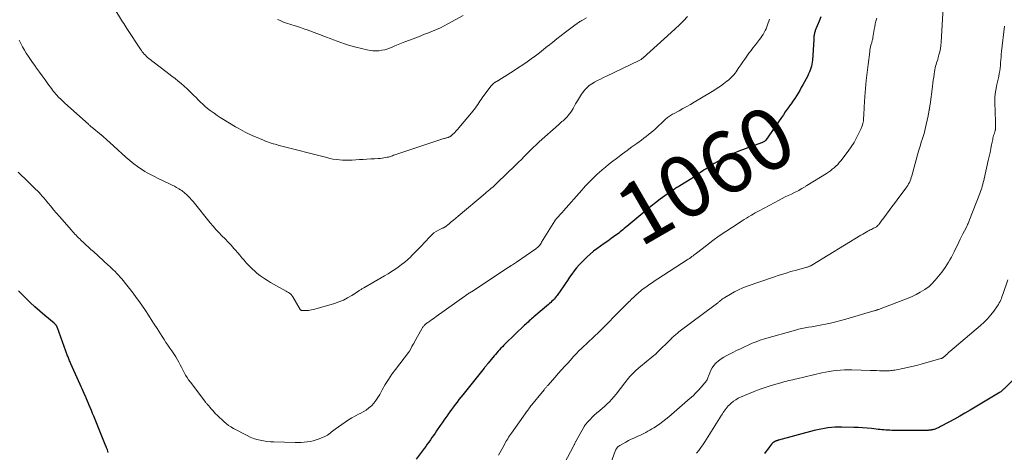
# Model space of a CAD drawing. Units: feet. Extents: x 1995000 to 2000030, y 600000 to 603594.
# Drawn here: x 1997038 to 1997358, y 600344 to 600485 of the extents above; entities that cross this region are included whole.
import ezdxf
from ezdxf.enums import TextEntityAlignment as Align

# ---------------------------------------------------------------- set-up
doc = ezdxf.new("R2010")
doc.units = ezdxf.units.FT
doc.header["$LTSCALE"] = 100
doc.header["$MEASUREMENT"] = 0
for name, color, linetype, lineweight in [('CONTOUR INDEX', 32, 'Continuous', 25), ('CONTOUR INDEX LABEL', 7, 'Continuous', 15), ('CONTOUR INTERMEDIATE', 40, 'Continuous', 15)]:
    doc.layers.add(name, color=color, linetype=linetype, lineweight=lineweight)
doc.styles.add('slant', font='romans.shx', dxfattribs={"oblique": 14.999978})

msp = doc.modelspace()

# ---------------------------------------------------------------- linework, layer by layer
at = {"layer": 'CONTOUR INDEX', "flags": 128}
for points, elevation in [([(1997298.19, 600485.57), (1997297.61, 600484.17), (1997296.68, 600481.86), (1997296.58, 600481.6), (1997296.48, 600481.35), (1997296.39, 600481.09), (1997296.3, 600480.83), (1997296.22, 600480.57), (1997296.16, 600480.3), (1997296.1, 600480.04), (1997296.05, 600479.77), (1997296.02, 600479.57), (1997295.97, 600479.2), (1997295.93, 600478.84), (1997295.9, 600478.46), (1997295.87, 600478.09), (1997295.46, 600471.45), (1997295.39, 600470.79), (1997295.29, 600470.14), (1997295.15, 600469.49), (1997294.97, 600468.85), (1997294.75, 600468.22), (1997294.5, 600467.6), (1997294.23, 600467), (1997293.93, 600466.4), (1997292.34, 600463.43), (1997291.85, 600462.53), (1997291.33, 600461.63), (1997290.8, 600460.75), (1997290.26, 600459.87), (1997289.7, 600459.01), (1997289.12, 600458.15), (1997288.54, 600457.3), (1997287.95, 600456.45), (1997287.9, 600456.38), (1997287.27, 600455.5), (1997286.65, 600454.62), (1997286.03, 600453.73), (1997285.42, 600452.85), (1997280.33, 600445.49), (1997280.27, 600445.41), (1997280.2, 600445.33), (1997280.13, 600445.25), (1997280.06, 600445.18), (1997279.98, 600445.11), (1997279.9, 600445.05), (1997279.82, 600444.99), (1997279.73, 600444.94), (1997279.57, 600444.86), (1997279.39, 600444.78), (1997279.21, 600444.7), (1997279.04, 600444.62), (1997278.86, 600444.55), (1997271.52, 600441.82), (1997269.45, 600440.97), (1997267.42, 600440.04), (1997265.45, 600438.98), (1997263.53, 600437.83), (1997260.91, 600436.16), (1997260.33, 600435.78), (1997259.75, 600435.39), (1997259.18, 600435), (1997258.62, 600434.59), (1997258.05, 600434.18), (1997257.48, 600433.79), (1997256.9, 600433.41), (1997256.32, 600433.03), (1997252.38, 600430.6), (1997252.06, 600430.4), (1997251.75, 600430.2), (1997251.43, 600430.01), (1997251.11, 600429.81), (1997250.79, 600429.61), (1997250.48, 600429.41), (1997250.17, 600429.2), (1997249.86, 600428.99), (1997247.45, 600427.3), (1997245.96, 600426.22), (1997244.48, 600425.11), (1997243.03, 600423.97), (1997241.6, 600422.81), (1997235.1, 600417.4), (1997234.67, 600417.04), (1997234.24, 600416.68), (1997233.81, 600416.32), (1997233.39, 600415.96), (1997232.95, 600415.6), (1997232.52, 600415.25), (1997232.07, 600414.91), (1997231.62, 600414.58), (1997230.1, 600413.49), (1997228.94, 600412.66), (1997227.77, 600411.83), (1997226.61, 600411), (1997225.44, 600410.17), (1997224.3, 600409.32), (1997223.19, 600408.42), (1997222.14, 600407.45), (1997221.13, 600406.44), (1997219.65, 600404.88), (1997218.81, 600403.93), (1997218, 600402.96), (1997217.24, 600401.94), (1997216.53, 600400.89), (1997215.83, 600399.82), (1997215.12, 600398.76), (1997214.4, 600397.72), (1997213.67, 600396.67), (1997212.48, 600395.01), (1997212.17, 600394.6), (1997211.85, 600394.2), (1997211.51, 600393.81), (1997211.16, 600393.44), (1997210.8, 600393.08), (1997210.42, 600392.73), (1997210.04, 600392.38), (1997209.66, 600392.04), (1997204.96, 600388.04), (1997204.57, 600387.7), (1997204.18, 600387.36), (1997203.8, 600387.02), (1997203.41, 600386.68), (1997203.03, 600386.33), (1997202.65, 600385.98), (1997202.28, 600385.63), (1997201.9, 600385.28), (1997195.64, 600379.25), (1997195.16, 600378.78), (1997194.69, 600378.3), (1997194.23, 600377.82), (1997193.77, 600377.33), (1997193.32, 600376.84), (1997192.88, 600376.33), (1997192.44, 600375.82), (1997192.01, 600375.31), (1997190.06, 600372.91), (1997189.9, 600372.71), (1997189.74, 600372.51), (1997189.58, 600372.31), (1997189.41, 600372.12), (1997189.25, 600371.92), (1997189.09, 600371.72), (1997188.93, 600371.52), (1997188.77, 600371.32), (1997181.82, 600362.7), (1997181.2, 600361.91), (1997180.58, 600361.12), (1997179.97, 600360.33), (1997179.37, 600359.53), (1997178.77, 600358.72), (1997178.18, 600357.91), (1997177.6, 600357.1), (1997177.02, 600356.28), (1997176.94, 600356.16), (1997176.33, 600355.29), (1997175.71, 600354.41), (1997175.1, 600353.53), (1997174.5, 600352.65), (1997173.31, 600350.92), (1997172.81, 600350.2), (1997172.31, 600349.48), (1997171.81, 600348.76), (1997171.31, 600348.04), (1997170.8, 600347.32), (1997170.29, 600346.61), (1997169.78, 600345.9), (1997169.25, 600345.19), (1997166.71, 600341.78)], 1060), ([(1997066.57, 600343.97), (1997066.44, 600344.39), (1997066.3, 600344.81), (1997066.15, 600345.22), (1997066, 600345.64), (1997065.84, 600346.04), (1997061.91, 600355.7), (1997061.52, 600356.65), (1997061.12, 600357.61), (1997060.73, 600358.56), (1997060.32, 600359.51), (1997060.19, 600359.82), (1997059.85, 600360.61), (1997059.51, 600361.41), (1997059.16, 600362.2), (1997058.81, 600362.99), (1997058.75, 600363.12), (1997058.43, 600363.85), (1997058.1, 600364.57), (1997057.78, 600365.3), (1997057.46, 600366.03), (1997054.45, 600372.76), (1997054.31, 600373.09), (1997054.17, 600373.41), (1997054.03, 600373.73), (1997053.9, 600374.05), (1997053.77, 600374.38), (1997053.64, 600374.7), (1997053.52, 600375.03), (1997053.4, 600375.36), (1997050.06, 600384.49), (1997050.01, 600384.61), (1997049.96, 600384.73), (1997049.9, 600384.85), (1997049.85, 600384.97), (1997049.79, 600385.08), (1997049.72, 600385.19), (1997049.64, 600385.3), (1997049.56, 600385.4), (1997049.5, 600385.48), (1997049.38, 600385.61), (1997049.26, 600385.74), (1997049.13, 600385.86), (1997048.99, 600385.98), (1997045.98, 600388.45), (1997044.36, 600389.82), (1997042.76, 600391.23), (1997041.21, 600392.68), (1997039.68, 600394.16), (1997037.43, 600396.42)], 1060), ([(1997364.59, 600371.44), (1997357.81, 600364.66), (1997357.6, 600364.46), (1997357.38, 600364.26), (1997357.15, 600364.07), (1997356.93, 600363.88), (1997356.69, 600363.7), (1997356.45, 600363.53), (1997356.2, 600363.37), (1997355.95, 600363.22), (1997346.76, 600357.73), (1997345.05, 600356.73), (1997343.32, 600355.74), (1997341.59, 600354.77), (1997339.85, 600353.82), (1997337.1, 600352.34), (1997336.72, 600352.15), (1997336.34, 600351.97), (1997335.96, 600351.8), (1997335.56, 600351.64), (1997335.32, 600351.55), (1997335.05, 600351.45), (1997334.77, 600351.37), (1997334.49, 600351.3), (1997334.2, 600351.25), (1997334.01, 600351.22), (1997333.82, 600351.19), (1997333.63, 600351.17), (1997333.44, 600351.15), (1997333.25, 600351.14), (1997333.06, 600351.13), (1997332.87, 600351.12), (1997332.67, 600351.12), (1997332.48, 600351.12), (1997321.23, 600351.13), (1997320.59, 600351.14), (1997319.96, 600351.16), (1997319.33, 600351.2), (1997318.7, 600351.25), (1997318.07, 600351.31), (1997317.44, 600351.38), (1997316.81, 600351.44), (1997316.18, 600351.51), (1997314.62, 600351.69), (1997313.21, 600351.83), (1997311.79, 600351.95), (1997310.38, 600352.03), (1997308.96, 600352.08), (1997305.05, 600352.17), (1997303.91, 600352.17), (1997302.77, 600352.14), (1997301.62, 600352.05), (1997300.48, 600351.93), (1997299.35, 600351.76), (1997298.22, 600351.56), (1997297.1, 600351.31), (1997295.99, 600351.04), (1997284.48, 600347.96), (1997284.36, 600347.92), (1997284.23, 600347.88), (1997284.1, 600347.85), (1997283.97, 600347.81), (1997283.85, 600347.76), (1997283.72, 600347.71), (1997283.6, 600347.66), (1997283.48, 600347.6), (1997283.15, 600347.42), (1997282.88, 600347.26), (1997282.62, 600347.07), (1997282.4, 600346.85), (1997282.18, 600346.62), (1997281.48, 600345.74), (1997280.95, 600345.04), (1997280.43, 600344.33), (1997279.94, 600343.59)], 1040)]:
    msp.add_lwpolyline(points, dxfattribs=dict(at, elevation=elevation))
at = {"layer": 'CONTOUR INTERMEDIATE', "flags": 128}
for points, elevation in [([(1997222.01, 600485.21), (1997220.56, 600484.37), (1997220.39, 600484.27), (1997220.22, 600484.17), (1997220.05, 600484.07), (1997219.89, 600483.97), (1997219.68, 600483.83), (1997219.41, 600483.65), (1997219.15, 600483.47), (1997218.89, 600483.29), (1997218.63, 600483.1), (1997215.23, 600480.54), (1997213.81, 600479.45), (1997212.38, 600478.35), (1997210.97, 600477.23), (1997209.57, 600476.11), (1997209.39, 600475.96), (1997208.08, 600474.91), (1997206.75, 600473.88), (1997205.41, 600472.87), (1997204.06, 600471.87), (1997202.7, 600470.89), (1997201.32, 600469.94), (1997199.92, 600469.01), (1997198.5, 600468.11), (1997193.18, 600464.77), (1997193.07, 600464.7), (1997192.95, 600464.63), (1997192.84, 600464.56), (1997192.73, 600464.49), (1997192.61, 600464.42), (1997192.5, 600464.34), (1997192.39, 600464.27), (1997192.28, 600464.19), (1997191.95, 600463.94), (1997191.69, 600463.73), (1997191.44, 600463.5), (1997191.21, 600463.25), (1997190.99, 600462.99), (1997188.16, 600459.23), (1997187.77, 600458.7), (1997187.4, 600458.16), (1997187.04, 600457.61), (1997186.69, 600457.06), (1997186.33, 600456.51), (1997185.97, 600455.97), (1997185.57, 600455.45), (1997185.16, 600454.94), (1997180.53, 600449.42), (1997180.21, 600449.04), (1997179.88, 600448.68), (1997179.55, 600448.32), (1997179.21, 600447.97), (1997178.89, 600447.65), (1997178.7, 600447.46), (1997178.51, 600447.28), (1997178.32, 600447.11), (1997178.12, 600446.93), (1997177.93, 600446.77), (1997177.82, 600446.69), (1997177.71, 600446.61), (1997177.59, 600446.54), (1997177.46, 600446.48), (1997177.33, 600446.43), (1997177.2, 600446.38), (1997177.07, 600446.34), (1997176.93, 600446.31), (1997176.69, 600446.24), (1997176.43, 600446.17), (1997176.18, 600446.1), (1997175.92, 600446.02), (1997175.67, 600445.94), (1997160.03, 600440.75), (1997159.69, 600440.64), (1997159.35, 600440.52), (1997159, 600440.4), (1997158.66, 600440.28), (1997158.32, 600440.16), (1997157.98, 600440.05), (1997157.63, 600439.96), (1997157.27, 600439.87), (1997156.78, 600439.77), (1997156.18, 600439.65), (1997155.58, 600439.56), (1997154.97, 600439.49), (1997154.36, 600439.45), (1997153.14, 600439.39), (1997151.91, 600439.33), (1997150.69, 600439.26), (1997149.46, 600439.19), (1997148.24, 600439.12), (1997145.92, 600438.98), (1997144.87, 600438.94), (1997143.82, 600438.93), (1997142.77, 600438.98), (1997141.72, 600439.05), (1997140.68, 600439.17), (1997139.64, 600439.32), (1997138.61, 600439.53), (1997137.59, 600439.77), (1997122.11, 600443.76), (1997121.48, 600443.93), (1997120.84, 600444.11), (1997120.2, 600444.29), (1997119.57, 600444.48), (1997118.94, 600444.69), (1997118.32, 600444.91), (1997117.7, 600445.15), (1997117.09, 600445.39), (1997114.41, 600446.52), (1997113.58, 600446.88), (1997112.76, 600447.25), (1997111.95, 600447.64), (1997111.14, 600448.04), (1997110.34, 600448.46), (1997109.55, 600448.89), (1997108.77, 600449.33), (1997107.99, 600449.79), (1997104.01, 600452.16), (1997102.98, 600452.81), (1997101.97, 600453.47), (1997100.98, 600454.17), (1997100, 600454.89), (1997099.71, 600455.11), (1997098.9, 600455.75), (1997098.11, 600456.41), (1997097.35, 600457.1), (1997096.6, 600457.81), (1997095.86, 600458.53), (1997095.13, 600459.26), (1997094.39, 600459.98), (1997093.66, 600460.71), (1997093.14, 600461.23), (1997092.22, 600462.12), (1997091.28, 600462.99), (1997090.31, 600463.83), (1997089.33, 600464.64), (1997088.32, 600465.44), (1997087.31, 600466.24), (1997086.3, 600467.02), (1997085.28, 600467.81), (1997079.78, 600472.01), (1997079.39, 600472.33), (1997079.01, 600472.67), (1997078.65, 600473.02), (1997078.31, 600473.39), (1997077.99, 600473.78), (1997077.67, 600474.18), (1997077.37, 600474.59), (1997077.09, 600475.01), (1997072.67, 600481.75), (1997072.32, 600482.29), (1997071.96, 600482.84), (1997071.62, 600483.39), (1997071.27, 600483.94), (1997068.42, 600488.52)], 1072), ([(1997338.06, 600490.45), (1997337.28, 600477.28), (1997337.19, 600476.24), (1997337.05, 600475.2), (1997336.84, 600474.18), (1997336.59, 600473.17), (1997336.33, 600472.27), (1997336.17, 600471.71), (1997336, 600471.15), (1997335.83, 600470.6), (1997335.65, 600470.04), (1997335.48, 600469.48), (1997335.33, 600468.92), (1997335.22, 600468.35), (1997335.13, 600467.78), (1997335.01, 600466.93), (1997334.88, 600465.93), (1997334.75, 600464.93), (1997334.62, 600463.93), (1997334.48, 600462.93), (1997333.72, 600457.04), (1997333.66, 600456.66), (1997333.6, 600456.28), (1997333.53, 600455.9), (1997333.46, 600455.52), (1997333.42, 600455.36), (1997333.36, 600455.06), (1997333.31, 600454.77), (1997333.26, 600454.46), (1997333.21, 600454.16), (1997333.17, 600453.86), (1997333.11, 600453.56), (1997333.06, 600453.26), (1997333, 600452.97), (1997332.25, 600449.59), (1997332.02, 600448.61), (1997331.76, 600447.63), (1997331.47, 600446.67), (1997331.16, 600445.71), (1997330.84, 600444.75), (1997330.54, 600443.79), (1997330.25, 600442.83), (1997329.97, 600441.86), (1997327.74, 600433.82), (1997327.58, 600433.28), (1997327.4, 600432.75), (1997327.2, 600432.23), (1997326.98, 600431.71), (1997326.74, 600431.21), (1997326.47, 600430.72), (1997326.17, 600430.25), (1997325.85, 600429.79), (1997323.04, 600426.04), (1997322.17, 600424.88), (1997321.3, 600423.73), (1997320.43, 600422.57), (1997319.55, 600421.42), (1997318.31, 600419.79), (1997318.06, 600419.45), (1997317.81, 600419.12), (1997317.56, 600418.79), (1997317.32, 600418.45), (1997317.11, 600418.16), (1997316.96, 600417.98), (1997316.81, 600417.79), (1997316.64, 600417.63), (1997316.46, 600417.47), (1997316.27, 600417.32), (1997316.07, 600417.19), (1997315.87, 600417.07), (1997315.65, 600416.95), (1997315.35, 600416.81), (1997314.99, 600416.63), (1997314.63, 600416.45), (1997314.27, 600416.26), (1997313.91, 600416.06), (1997313.49, 600415.83), (1997312.92, 600415.51), (1997312.36, 600415.19), (1997311.8, 600414.86), (1997311.24, 600414.53), (1997295.29, 600404.85), (1997295.09, 600404.73), (1997294.9, 600404.63), (1997294.69, 600404.53), (1997294.49, 600404.44), (1997294.28, 600404.36), (1997294.07, 600404.29), (1997293.86, 600404.22), (1997293.64, 600404.16), (1997290.31, 600403.24), (1997288.43, 600402.71), (1997286.56, 600402.15), (1997284.7, 600401.56), (1997282.84, 600400.94), (1997274.22, 600397.96), (1997272.82, 600397.43), (1997271.45, 600396.84), (1997270.12, 600396.16), (1997268.82, 600395.41), (1997267.02, 600394.3), (1997266.65, 600394.06), (1997266.29, 600393.82), (1997265.93, 600393.55), (1997265.58, 600393.28), (1997265.23, 600393), (1997265.06, 600392.86), (1997264.9, 600392.73), (1997264.73, 600392.59), (1997264.57, 600392.46), (1997264.4, 600392.32), (1997264.23, 600392.19), (1997264.07, 600392.06), (1997263.9, 600391.93), (1997252.09, 600383.1), (1997251.77, 600382.86), (1997251.45, 600382.61), (1997251.14, 600382.36), (1997250.83, 600382.1), (1997250.52, 600381.84), (1997250.22, 600381.57), (1997249.93, 600381.29), (1997249.64, 600381.01), (1997244.82, 600376.19), (1997244.8, 600376.17), (1997244.78, 600376.15), (1997244.76, 600376.14), (1997244.74, 600376.12), (1997244.67, 600376.05), (1997244.65, 600376.03), (1997244.64, 600376.02), (1997244.62, 600376), (1997244.6, 600375.98), (1997244.19, 600375.65), (1997243.97, 600375.47), (1997243.75, 600375.29), (1997243.53, 600375.11), (1997243.31, 600374.93), (1997239.59, 600371.9), (1997239.14, 600371.53), (1997238.7, 600371.15), (1997238.27, 600370.76), (1997237.84, 600370.37), (1997237.42, 600369.96), (1997237.01, 600369.55), (1997236.61, 600369.12), (1997236.22, 600368.69), (1997236.14, 600368.59), (1997235.72, 600368.1), (1997235.3, 600367.6), (1997234.89, 600367.1), (1997234.49, 600366.59), (1997231.66, 600362.92), (1997230.96, 600362.05), (1997230.23, 600361.21), (1997229.46, 600360.41), (1997228.66, 600359.63), (1997227.77, 600358.81), (1997227.39, 600358.47), (1997227, 600358.13), (1997226.61, 600357.8), (1997226.21, 600357.48), (1997225.81, 600357.15), (1997225.42, 600356.82), (1997225.04, 600356.47), (1997224.67, 600356.12), (1997222.57, 600354.03), (1997222.37, 600353.82), (1997222.17, 600353.6), (1997221.99, 600353.37), (1997221.81, 600353.14), (1997221.65, 600352.89), (1997221.49, 600352.65), (1997221.33, 600352.4), (1997221.19, 600352.15), (1997218.71, 600347.74), (1997218.61, 600347.55), (1997218.5, 600347.35), (1997218.4, 600347.16), (1997218.29, 600346.97), (1997218.19, 600346.77), (1997218.09, 600346.58), (1997217.99, 600346.38), (1997217.89, 600346.19), (1997214.82, 600340.2)], 1052), ([(1997281.5, 600484.78), (1997280.88, 600482.95), (1997280.64, 600482.31), (1997280.38, 600481.67), (1997280.09, 600481.05), (1997279.77, 600480.44), (1997279.43, 600479.84), (1997279.07, 600479.26), (1997278.68, 600478.7), (1997278.26, 600478.15), (1997276.93, 600476.45), (1997276.22, 600475.54), (1997275.52, 600474.63), (1997274.84, 600473.7), (1997274.16, 600472.78), (1997274.13, 600472.73), (1997273.48, 600471.82), (1997272.84, 600470.9), (1997272.21, 600469.97), (1997271.58, 600469.03), (1997271.03, 600468.2), (1997270.68, 600467.69), (1997270.31, 600467.19), (1997269.91, 600466.71), (1997269.51, 600466.24), (1997269.07, 600465.8), (1997268.63, 600465.37), (1997268.16, 600464.97), (1997267.67, 600464.58), (1997266.6, 600463.79), (1997265.56, 600463.03), (1997264.5, 600462.3), (1997263.42, 600461.61), (1997262.33, 600460.93), (1997257.02, 600457.78), (1997255.81, 600457.07), (1997254.59, 600456.37), (1997253.37, 600455.69), (1997252.14, 600455.01), (1997250.34, 600454.04), (1997250.01, 600453.85), (1997249.67, 600453.66), (1997249.35, 600453.47), (1997249.02, 600453.27), (1997248.7, 600453.06), (1997248.39, 600452.83), (1997248.1, 600452.59), (1997247.81, 600452.34), (1997246.36, 600450.99), (1997246.04, 600450.69), (1997245.72, 600450.38), (1997245.41, 600450.07), (1997245.1, 600449.75), (1997244.79, 600449.43), (1997244.48, 600449.13), (1997244.15, 600448.83), (1997243.81, 600448.54), (1997242.99, 600447.86), (1997242.23, 600447.24), (1997241.46, 600446.63), (1997240.68, 600446.04), (1997239.89, 600445.46), (1997238.37, 600444.36), (1997236.82, 600443.24), (1997235.27, 600442.1), (1997233.74, 600440.96), (1997232.2, 600439.81), (1997230.21, 600438.3), (1997229.18, 600437.5), (1997228.17, 600436.68), (1997227.18, 600435.84), (1997226.2, 600434.98), (1997225.64, 600434.48), (1997224.96, 600433.85), (1997224.29, 600433.22), (1997223.63, 600432.57), (1997222.98, 600431.91), (1997222.34, 600431.25), (1997221.71, 600430.57), (1997221.09, 600429.89), (1997220.48, 600429.2), (1997214.59, 600422.52), (1997214.18, 600422.06), (1997213.76, 600421.59), (1997213.35, 600421.13), (1997212.93, 600420.67), (1997212.22, 600419.89), (1997212.16, 600419.81), (1997212.09, 600419.74), (1997212.03, 600419.66), (1997211.97, 600419.59), (1997211.91, 600419.51), (1997211.86, 600419.43), (1997211.8, 600419.34), (1997211.75, 600419.26), (1997207.46, 600412.24), (1997207.27, 600411.94), (1997207.06, 600411.64), (1997206.84, 600411.35), (1997206.61, 600411.08), (1997206.37, 600410.81), (1997206.11, 600410.56), (1997205.83, 600410.33), (1997205.55, 600410.11), (1997199.32, 600405.76), (1997199, 600405.54), (1997198.68, 600405.33), (1997198.35, 600405.13), (1997198.02, 600404.93), (1997197.6, 600404.68), (1997197.48, 600404.61), (1997197.35, 600404.54), (1997197.23, 600404.46), (1997197.1, 600404.39), (1997196.97, 600404.32), (1997196.85, 600404.24), (1997196.73, 600404.17), (1997196.61, 600404.09), (1997184.61, 600396.2), (1997184.35, 600396.03), (1997184.09, 600395.85), (1997183.82, 600395.67), (1997183.56, 600395.49), (1997183.3, 600395.31), (1997183.04, 600395.13), (1997182.78, 600394.95), (1997182.52, 600394.77), (1997173.19, 600388.12), (1997172.67, 600387.74), (1997172.15, 600387.37), (1997171.62, 600387), (1997171.1, 600386.63), (1997170.47, 600386.18), (1997170.26, 600386.03), (1997170.05, 600385.88), (1997169.85, 600385.71), (1997169.65, 600385.55), (1997169.59, 600385.5), (1997169.43, 600385.35), (1997169.27, 600385.2), (1997169.13, 600385.04), (1997168.99, 600384.87), (1997168.86, 600384.69), (1997168.74, 600384.51), (1997168.62, 600384.32), (1997168.51, 600384.13), (1997166.18, 600379.93), (1997165.89, 600379.4), (1997165.6, 600378.87), (1997165.31, 600378.35), (1997165.02, 600377.82), (1997164.51, 600376.88), (1997164.47, 600376.82), (1997164.44, 600376.76), (1997164.4, 600376.71), (1997164.36, 600376.65), (1997164.32, 600376.6), (1997164.28, 600376.54), (1997164.24, 600376.49), (1997164.2, 600376.43), (1997159.99, 600370.95), (1997158.81, 600369.34), (1997157.69, 600367.69), (1997156.64, 600365.99), (1997155.64, 600364.26), (1997154.82, 600362.74), (1997154.23, 600361.77), (1997153.6, 600360.84), (1997152.88, 600359.98), (1997152.11, 600359.15), (1997151.27, 600358.4), (1997150.38, 600357.71), (1997149.42, 600357.12), (1997148.43, 600356.6), (1997148.1, 600356.45), (1997146.92, 600355.86), (1997145.77, 600355.24), (1997144.65, 600354.55), (1997143.56, 600353.82), (1997140.33, 600351.54), (1997139.9, 600351.23), (1997139.49, 600350.91), (1997139.09, 600350.58), (1997138.69, 600350.23), (1997138.29, 600349.9), (1997137.86, 600349.61), (1997137.41, 600349.35), (1997136.94, 600349.13), (1997135.1, 600348.36), (1997134.17, 600348.02), (1997133.23, 600347.74), (1997132.27, 600347.53), (1997131.3, 600347.38), (1997130.31, 600347.28), (1997129.33, 600347.22), (1997128.34, 600347.19), (1997127.35, 600347.19), (1997120.44, 600347.35), (1997119.31, 600347.41), (1997118.18, 600347.51), (1997117.07, 600347.68), (1997115.96, 600347.89), (1997114.87, 600348.18), (1997113.79, 600348.52), (1997112.75, 600348.95), (1997111.73, 600349.43), (1997107.27, 600351.76), (1997106.47, 600352.23), (1997105.69, 600352.74), (1997104.95, 600353.31), (1997104.24, 600353.92), (1997101.99, 600356.03), (1997101.5, 600356.52), (1997101.02, 600357.01), (1997100.56, 600357.53), (1997100.12, 600358.06), (1997099.54, 600358.76), (1997099.39, 600358.95), (1997099.24, 600359.12), (1997099.08, 600359.3), (1997098.92, 600359.47), (1997098.76, 600359.65), (1997098.61, 600359.82), (1997098.46, 600360), (1997098.31, 600360.19), (1997093.28, 600366.74), (1997092.73, 600367.5), (1997092.21, 600368.29), (1997091.73, 600369.1), (1997091.29, 600369.93), (1997090.86, 600370.78), (1997090.42, 600371.62), (1997089.98, 600372.45), (1997089.52, 600373.28), (1997089.1, 600374.03), (1997088.52, 600375.01), (1997087.93, 600375.98), (1997087.3, 600376.92), (1997086.65, 600377.85), (1997086, 600378.78), (1997085.35, 600379.71), (1997084.72, 600380.66), (1997084.11, 600381.61), (1997082.46, 600384.2), (1997081.53, 600385.67), (1997080.59, 600387.14), (1997079.66, 600388.6), (1997078.71, 600390.06), (1997077.75, 600391.51), (1997076.76, 600392.94), (1997075.72, 600394.33), (1997074.66, 600395.71), (1997070.98, 600400.33), (1997070.46, 600400.95), (1997069.93, 600401.55), (1997069.39, 600402.14), (1997068.82, 600402.72), (1997068.7, 600402.84), (1997068.19, 600403.35), (1997067.67, 600403.84), (1997067.14, 600404.33), (1997066.61, 600404.82), (1997061.75, 600409.22), (1997060.94, 600409.96), (1997060.13, 600410.71), (1997059.32, 600411.46), (1997058.52, 600412.21), (1997057.73, 600412.96), (1997057.33, 600413.35), (1997056.93, 600413.73), (1997056.53, 600414.12), (1997056.14, 600414.52), (1997055.75, 600414.92), (1997055.37, 600415.32), (1997054.99, 600415.73), (1997054.62, 600416.15), (1997050.72, 600420.62), (1997049.78, 600421.72), (1997048.84, 600422.82), (1997047.91, 600423.94), (1997046.99, 600425.06), (1997046.15, 600426.1), (1997045.65, 600426.69), (1997045.15, 600427.28), (1997044.62, 600427.86), (1997044.09, 600428.43), (1997043.55, 600428.99), (1997043, 600429.54), (1997042.45, 600430.09), (1997041.89, 600430.63), (1997039.46, 600432.94), (1997038.36, 600434), (1997037.27, 600435.07)], 1064), ([(1997254.81, 600485.63), (1997253.53, 600484.28), (1997252.22, 600482.96), (1997250.88, 600481.67), (1997249.52, 600480.41), (1997240.48, 600472.24), (1997240.31, 600472.09), (1997240.14, 600471.95), (1997239.96, 600471.81), (1997239.77, 600471.68), (1997239.58, 600471.55), (1997239.39, 600471.44), (1997239.19, 600471.33), (1997238.98, 600471.22), (1997228.51, 600466.23), (1997227.54, 600465.76), (1997226.58, 600465.29), (1997225.61, 600464.81), (1997224.65, 600464.33), (1997223.74, 600463.79), (1997222.88, 600463.17), (1997222.12, 600462.45), (1997221.42, 600461.65), (1997221.2, 600461.38), (1997220.46, 600460.37), (1997219.75, 600459.34), (1997219.09, 600458.28), (1997218.47, 600457.2), (1997217.69, 600455.79), (1997217.33, 600455.17), (1997216.94, 600454.57), (1997216.52, 600453.99), (1997216.08, 600453.43), (1997215.74, 600453.03), (1997215.44, 600452.69), (1997215.12, 600452.36), (1997214.78, 600452.06), (1997214.43, 600451.76), (1997214.07, 600451.47), (1997213.72, 600451.18), (1997213.37, 600450.88), (1997213.03, 600450.58), (1997206.64, 600444.89), (1997205.64, 600443.98), (1997204.66, 600443.05), (1997203.7, 600442.1), (1997202.75, 600441.14), (1997201.81, 600440.17), (1997200.87, 600439.2), (1997199.91, 600438.25), (1997198.95, 600437.3), (1997193.04, 600431.57), (1997192.56, 600431.11), (1997192.08, 600430.66), (1997191.59, 600430.22), (1997191.09, 600429.79), (1997190.59, 600429.36), (1997190.08, 600428.94), (1997189.58, 600428.51), (1997189.07, 600428.08), (1997180.34, 600420.69), (1997179.6, 600420.07), (1997178.86, 600419.46), (1997178.1, 600418.86), (1997177.35, 600418.26), (1997175.99, 600417.21), (1997175.9, 600417.15), (1997175.81, 600417.09), (1997175.72, 600417.04), (1997175.62, 600417), (1997175.53, 600416.96), (1997175.43, 600416.92), (1997175.33, 600416.87), (1997175.24, 600416.83), (1997173.9, 600416.17), (1997173.16, 600415.75), (1997172.46, 600415.29), (1997171.82, 600414.74), (1997171.21, 600414.15), (1997169.43, 600412.2), (1997168.39, 600411.09), (1997167.34, 600409.99), (1997166.28, 600408.91), (1997165.2, 600407.84), (1997164.92, 600407.56), (1997163.95, 600406.66), (1997162.96, 600405.8), (1997161.93, 600404.98), (1997160.87, 600404.2), (1997159.78, 600403.46), (1997158.67, 600402.74), (1997157.55, 600402.05), (1997156.42, 600401.38), (1997149.66, 600397.49), (1997149.44, 600397.36), (1997149.23, 600397.23), (1997149.02, 600397.1), (1997148.81, 600396.96), (1997148.6, 600396.82), (1997148.4, 600396.69), (1997148.19, 600396.55), (1997147.98, 600396.41), (1997145.76, 600394.98), (1997144.41, 600394.19), (1997143.03, 600393.48), (1997141.59, 600392.89), (1997140.11, 600392.39), (1997133.73, 600390.52), (1997133.22, 600390.38), (1997132.69, 600390.27), (1997132.16, 600390.19), (1997131.63, 600390.12), (1997131.17, 600390.08), (1997130.86, 600390.07), (1997130.56, 600390.06), (1997130.25, 600390.07), (1997129.95, 600390.08), (1997129.52, 600390.12), (1997129.43, 600390.13), (1997129.35, 600390.15), (1997129.27, 600390.19), (1997129.2, 600390.22), (1997129.13, 600390.27), (1997129.07, 600390.33), (1997129.01, 600390.39), (1997128.96, 600390.46), (1997126.62, 600394.52), (1997126.52, 600394.68), (1997126.42, 600394.83), (1997126.31, 600394.98), (1997126.2, 600395.13), (1997126.08, 600395.27), (1997125.95, 600395.4), (1997125.81, 600395.52), (1997125.66, 600395.62), (1997125.48, 600395.74), (1997125.23, 600395.89), (1997124.98, 600396.04), (1997124.72, 600396.19), (1997124.47, 600396.34), (1997120.27, 600398.67), (1997119.32, 600399.22), (1997118.37, 600399.8), (1997117.45, 600400.4), (1997116.54, 600401.03), (1997116.19, 600401.28), (1997115.48, 600401.81), (1997114.78, 600402.35), (1997114.1, 600402.93), (1997113.44, 600403.52), (1997112.8, 600404.14), (1997112.17, 600404.77), (1997111.58, 600405.43), (1997111, 600406.1), (1997110.75, 600406.39), (1997110.06, 600407.22), (1997109.36, 600408.04), (1997108.66, 600408.86), (1997107.94, 600409.67), (1997107.45, 600410.22), (1997106.5, 600411.28), (1997105.53, 600412.32), (1997104.55, 600413.35), (1997103.55, 600414.36), (1997102.57, 600415.38), (1997101.6, 600416.42), (1997100.67, 600417.49), (1997099.75, 600418.58), (1997094.15, 600425.51), (1997093.65, 600426.1), (1997093.13, 600426.68), (1997092.58, 600427.24), (1997092.03, 600427.78), (1997091.54, 600428.23), (1997091.2, 600428.53), (1997090.86, 600428.81), (1997090.49, 600429.06), (1997090.11, 600429.31), (1997089.51, 600429.67), (1997088.82, 600430.07), (1997088.12, 600430.45), (1997087.41, 600430.82), (1997086.7, 600431.17), (1997082.64, 600433.09), (1997081.8, 600433.5), (1997080.95, 600433.92), (1997080.12, 600434.35), (1997079.29, 600434.79), (1997078.47, 600435.26), (1997077.68, 600435.75), (1997076.91, 600436.29), (1997076.15, 600436.85), (1997074.95, 600437.79), (1997073.63, 600438.86), (1997072.32, 600439.95), (1997071.04, 600441.08), (1997069.78, 600442.22), (1997068.34, 600443.57), (1997067.22, 600444.59), (1997066.09, 600445.6), (1997064.95, 600446.59), (1997063.79, 600447.57), (1997061.86, 600449.16), (1997061.66, 600449.33), (1997061.45, 600449.5), (1997061.25, 600449.67), (1997061.04, 600449.83), (1997060.84, 600450), (1997060.63, 600450.17), (1997060.43, 600450.35), (1997060.24, 600450.52), (1997052.43, 600457.6), (1997052.08, 600457.92), (1997051.73, 600458.24), (1997051.38, 600458.56), (1997051.04, 600458.89), (1997050.69, 600459.22), (1997050.36, 600459.56), (1997050.03, 600459.91), (1997049.71, 600460.26), (1997049.58, 600460.41), (1997049.21, 600460.85), (1997048.84, 600461.29), (1997048.49, 600461.74), (1997048.14, 600462.2), (1997046.98, 600463.79), (1997046.06, 600465.05), (1997045.15, 600466.31), (1997044.23, 600467.57), (1997043.32, 600468.83), (1997042.71, 600469.67), (1997042.01, 600470.67), (1997041.31, 600471.67), (1997040.63, 600472.68), (1997039.97, 600473.71), (1997039.33, 600474.74), (1997038.71, 600475.8), (1997038.14, 600476.87), (1997037.59, 600477.96)], 1068), ([(1997181.91, 600485.91), (1997177.01, 600483.23), (1997175.78, 600482.59), (1997174.54, 600481.98), (1997173.28, 600481.41), (1997172.01, 600480.88), (1997170.72, 600480.36), (1997169.43, 600479.86), (1997168.14, 600479.35), (1997166.85, 600478.85), (1997162.98, 600477.36), (1997161.9, 600476.94), (1997160.82, 600476.5), (1997159.75, 600476.06), (1997158.68, 600475.61), (1997158.35, 600475.47), (1997157.44, 600475.12), (1997156.51, 600474.84), (1997155.55, 600474.65), (1997154.59, 600474.51), (1997153.61, 600474.48), (1997152.64, 600474.5), (1997151.68, 600474.62), (1997150.72, 600474.8), (1997147.07, 600475.69), (1997145.84, 600476.01), (1997144.63, 600476.36), (1997143.42, 600476.76), (1997142.23, 600477.18), (1997141.04, 600477.63), (1997139.86, 600478.07), (1997138.67, 600478.51), (1997137.48, 600478.95), (1997131.22, 600481.28), (1997130.18, 600481.65), (1997129.13, 600482.01), (1997128.07, 600482.35), (1997127.01, 600482.67), (1997126.24, 600482.89), (1997125.57, 600483.1), (1997124.89, 600483.33), (1997124.23, 600483.57), (1997123.57, 600483.83), (1997122.92, 600484.11), (1997122.27, 600484.4), (1997121.63, 600484.69)], 1076), ([(1997316.35, 600485.06), (1997316.11, 600484.15), (1997315.89, 600483.24), (1997315.7, 600482.31), (1997315.54, 600481.38), (1997315.14, 600478.84), (1997315.1, 600478.59), (1997315.05, 600478.34), (1997314.99, 600478.09), (1997314.92, 600477.85), (1997314.85, 600477.6), (1997314.78, 600477.36), (1997314.72, 600477.11), (1997314.65, 600476.86), (1997314.5, 600476.29), (1997314.37, 600475.75), (1997314.26, 600475.21), (1997314.16, 600474.66), (1997314.08, 600474.12), (1997313.53, 600470.01), (1997313.21, 600467.42), (1997312.93, 600464.83), (1997312.71, 600462.23), (1997312.52, 600459.62), (1997312.31, 600456.18), (1997312.26, 600455.29), (1997312.21, 600454.41), (1997312.16, 600453.52), (1997312.11, 600452.63), (1997312.02, 600451.76), (1997311.86, 600450.9), (1997311.6, 600450.06), (1997311.28, 600449.24), (1997310.59, 600447.73), (1997309.82, 600446.19), (1997308.99, 600444.69), (1997308.06, 600443.26), (1997307.06, 600441.86), (1997304.68, 600438.75), (1997304.19, 600438.14), (1997303.67, 600437.56), (1997303.11, 600437.01), (1997302.54, 600436.48), (1997301.93, 600435.98), (1997301.31, 600435.51), (1997300.66, 600435.06), (1997300.01, 600434.63), (1997293.66, 600430.69), (1997293.46, 600430.57), (1997293.26, 600430.44), (1997293.06, 600430.31), (1997292.86, 600430.19), (1997292.66, 600430.06), (1997292.45, 600429.93), (1997292.25, 600429.81), (1997292.05, 600429.69), (1997291.53, 600429.39), (1997291.07, 600429.13), (1997290.6, 600428.87), (1997290.12, 600428.63), (1997289.64, 600428.41), (1997288.61, 600427.94), (1997287.61, 600427.47), (1997286.62, 600426.99), (1997285.64, 600426.5), (1997284.67, 600425.99), (1997278.14, 600422.5), (1997277.5, 600422.15), (1997276.87, 600421.8), (1997276.24, 600421.43), (1997275.62, 600421.06), (1997275.44, 600420.95), (1997274.73, 600420.52), (1997274.02, 600420.08), (1997273.32, 600419.64), (1997272.62, 600419.19), (1997269.45, 600417.16), (1997267.31, 600415.75), (1997265.2, 600414.3), (1997263.13, 600412.8), (1997261.08, 600411.26), (1997257.77, 600408.71), (1997257.4, 600408.42), (1997257.02, 600408.14), (1997256.65, 600407.86), (1997256.27, 600407.58), (1997255.89, 600407.3), (1997255.5, 600407.03), (1997255.11, 600406.77), (1997254.72, 600406.51), (1997245.19, 600400.36), (1997244.31, 600399.79), (1997243.44, 600399.21), (1997242.58, 600398.61), (1997241.73, 600398.01), (1997240.94, 600397.45), (1997240.49, 600397.11), (1997240.04, 600396.77), (1997239.6, 600396.41), (1997239.17, 600396.05), (1997239.05, 600395.95), (1997238.69, 600395.63), (1997238.32, 600395.3), (1997237.96, 600394.97), (1997237.61, 600394.63), (1997237.26, 600394.29), (1997236.9, 600393.95), (1997236.56, 600393.61), (1997236.21, 600393.27), (1997235.82, 600392.88), (1997235.27, 600392.34), (1997234.73, 600391.8), (1997234.19, 600391.25), (1997233.65, 600390.71), (1997226.63, 600383.59), (1997226.58, 600383.53), (1997226.53, 600383.48), (1997226.48, 600383.43), (1997226.42, 600383.38), (1997226.37, 600383.32), (1997226.31, 600383.27), (1997226.26, 600383.22), (1997226.2, 600383.17), (1997220.66, 600377.96), (1997220.23, 600377.55), (1997219.81, 600377.14), (1997219.38, 600376.72), (1997218.97, 600376.3), (1997218.55, 600375.88), (1997218.14, 600375.45), (1997217.74, 600375.01), (1997217.34, 600374.58), (1997216.03, 600373.11), (1997214.98, 600371.94), (1997213.92, 600370.76), (1997212.87, 600369.59), (1997211.82, 600368.41), (1997209.43, 600365.72), (1997209.28, 600365.55), (1997209.13, 600365.38), (1997208.98, 600365.21), (1997208.83, 600365.04), (1997208.68, 600364.86), (1997208.54, 600364.69), (1997208.39, 600364.51), (1997208.25, 600364.34), (1997203.63, 600358.64), (1997203.62, 600358.63), (1997203.6, 600358.61), (1997203.59, 600358.59), (1997203.58, 600358.57), (1997203.52, 600358.5), (1997203.51, 600358.49), (1997203.5, 600358.47), (1997203.49, 600358.46), (1997203.48, 600358.44), (1997203.43, 600358.38), (1997203.42, 600358.36), (1997203.41, 600358.35), (1997203.4, 600358.33), (1997203.39, 600358.32), (1997203.24, 600358.09), (1997203.15, 600357.96), (1997203.07, 600357.83), (1997202.98, 600357.7), (1997202.89, 600357.57), (1997197.64, 600350.19), (1997197.33, 600349.75), (1997197.03, 600349.31), (1997196.73, 600348.86), (1997196.43, 600348.41), (1997196.15, 600347.96), (1997195.87, 600347.5), (1997195.6, 600347.04), (1997195.33, 600346.57), (1997194.25, 600344.57), (1997193.46, 600343.1)], 1056), ([(1997357.9, 600482.49), (1997356.94, 600474.28), (1997356.84, 600473.37), (1997356.76, 600472.47), (1997356.69, 600471.56), (1997356.63, 600470.65), (1997356.63, 600470.63), (1997356.56, 600469.73), (1997356.46, 600468.84), (1997356.33, 600467.96), (1997356.18, 600467.07), (1997356, 600466.19), (1997355.81, 600465.31), (1997355.62, 600464.44), (1997355.41, 600463.56), (1997355.26, 600462.91), (1997355.03, 600461.71), (1997354.85, 600460.5), (1997354.78, 600459.28), (1997354.77, 600458.06), (1997354.88, 600454.3), (1997354.9, 600453.42), (1997354.92, 600452.55), (1997354.94, 600451.68), (1997354.96, 600450.8), (1997354.98, 600449.49), (1997354.98, 600449.28), (1997354.96, 600449.06), (1997354.92, 600448.85), (1997354.88, 600448.64), (1997354.82, 600448.43), (1997354.76, 600448.22), (1997354.7, 600448.01), (1997354.63, 600447.81), (1997354.49, 600447.38), (1997354.36, 600446.95), (1997354.25, 600446.53), (1997354.14, 600446.1), (1997354.05, 600445.66), (1997353.71, 600443.97), (1997353.45, 600442.69), (1997353.18, 600441.41), (1997352.91, 600440.14), (1997352.63, 600438.86), (1997351.3, 600432.9), (1997351.16, 600432.29), (1997351.01, 600431.69), (1997350.84, 600431.09), (1997350.67, 600430.49), (1997350.49, 600429.89), (1997350.29, 600429.3), (1997350.09, 600428.72), (1997349.87, 600428.13), (1997346.54, 600419.5), (1997346.43, 600419.21), (1997346.31, 600418.91), (1997346.18, 600418.62), (1997346.05, 600418.33), (1997345.91, 600418.05), (1997345.78, 600417.76), (1997345.64, 600417.48), (1997345.49, 600417.2), (1997344.86, 600415.95), (1997344.39, 600415.04), (1997343.93, 600414.14), (1997343.48, 600413.23), (1997343.03, 600412.31), (1997341.5, 600409.19), (1997341.06, 600408.32), (1997340.61, 600407.45), (1997340.14, 600406.6), (1997339.67, 600405.75), (1997339.16, 600404.91), (1997338.63, 600404.1), (1997338.06, 600403.31), (1997337.47, 600402.54), (1997335.33, 600399.9), (1997334.97, 600399.47), (1997334.59, 600399.06), (1997334.2, 600398.66), (1997333.79, 600398.28), (1997333.36, 600397.92), (1997332.92, 600397.58), (1997332.46, 600397.26), (1997331.99, 600396.96), (1997330.45, 600396.04), (1997329.18, 600395.33), (1997327.88, 600394.67), (1997326.56, 600394.08), (1997325.21, 600393.53), (1997316.92, 600390.43), (1997316.74, 600390.37), (1997316.55, 600390.3), (1997316.37, 600390.24), (1997316.19, 600390.18), (1997316, 600390.13), (1997315.82, 600390.07), (1997315.63, 600390.02), (1997315.45, 600389.96), (1997306.32, 600387.27), (1997304.68, 600386.81), (1997303.04, 600386.38), (1997301.39, 600385.99), (1997299.72, 600385.63), (1997298.55, 600385.39), (1997297.47, 600385.18), (1997296.39, 600384.99), (1997295.3, 600384.81), (1997294.21, 600384.64), (1997293.13, 600384.47), (1997292.05, 600384.26), (1997290.98, 600384.01), (1997289.92, 600383.73), (1997279.86, 600380.83), (1997278.53, 600380.41), (1997277.21, 600379.95), (1997275.91, 600379.42), (1997274.63, 600378.86), (1997273.37, 600378.25), (1997272.1, 600377.65), (1997270.84, 600377.04), (1997269.58, 600376.42), (1997267.64, 600375.47), (1997266.71, 600374.96), (1997265.82, 600374.39), (1997264.99, 600373.75), (1997264.2, 600373.05), (1997263.96, 600372.82), (1997263.37, 600372.16), (1997262.84, 600371.46), (1997262.42, 600370.68), (1997262.07, 600369.87), (1997261.68, 600368.76), (1997261.57, 600368.47), (1997261.46, 600368.18), (1997261.33, 600367.89), (1997261.21, 600367.6), (1997261.07, 600367.32), (1997260.91, 600367.06), (1997260.73, 600366.8), (1997260.54, 600366.56), (1997259.3, 600365.12), (1997258.46, 600364.18), (1997257.59, 600363.27), (1997256.69, 600362.4), (1997255.75, 600361.56), (1997248.8, 600355.54), (1997247.84, 600354.74), (1997246.85, 600353.96), (1997245.83, 600353.23), (1997244.8, 600352.53), (1997243.94, 600351.97), (1997243.31, 600351.57), (1997242.67, 600351.19), (1997242.02, 600350.82), (1997241.37, 600350.47), (1997240.7, 600350.14), (1997240.03, 600349.81), (1997239.36, 600349.5), (1997238.68, 600349.2), (1997238.27, 600349.03), (1997237.39, 600348.64), (1997236.53, 600348.22), (1997235.67, 600347.78), (1997234.83, 600347.32), (1997232.84, 600346.17), (1997232.59, 600346.01), (1997232.35, 600345.83), (1997232.14, 600345.62), (1997231.94, 600345.39), (1997231.77, 600345.14), (1997231.61, 600344.89), (1997231.48, 600344.62), (1997231.36, 600344.34), (1997226.71, 600331.58)], 1048), ([(1997359.02, 600400.09), (1997357.44, 600395.57), (1997357.26, 600395.05), (1997357.07, 600394.54), (1997356.87, 600394.03), (1997356.66, 600393.53), (1997356.43, 600393.03), (1997356.19, 600392.55), (1997355.91, 600392.08), (1997355.61, 600391.63), (1997354.39, 600389.9), (1997353.42, 600388.62), (1997352.4, 600387.41), (1997351.28, 600386.27), (1997350.1, 600385.19), (1997340.12, 600376.71), (1997339.74, 600376.38), (1997339.35, 600376.04), (1997338.97, 600375.71), (1997338.59, 600375.38), (1997337.99, 600374.85), (1997337.91, 600374.78), (1997337.82, 600374.71), (1997337.73, 600374.65), (1997337.63, 600374.6), (1997337.53, 600374.55), (1997337.43, 600374.5), (1997337.33, 600374.46), (1997337.22, 600374.43), (1997330.76, 600372.64), (1997329.29, 600372.25), (1997327.81, 600371.88), (1997326.33, 600371.55), (1997324.84, 600371.24), (1997322.75, 600370.82), (1997322.3, 600370.74), (1997321.85, 600370.67), (1997321.41, 600370.61), (1997320.96, 600370.56), (1997320.51, 600370.52), (1997320.05, 600370.5), (1997319.6, 600370.49), (1997319.15, 600370.48), (1997318.16, 600370.5), (1997317.22, 600370.51), (1997316.27, 600370.53), (1997315.33, 600370.55), (1997314.38, 600370.58), (1997308.32, 600370.78), (1997307.09, 600370.8), (1997305.85, 600370.78), (1997304.62, 600370.7), (1997303.39, 600370.6), (1997302.16, 600370.44), (1997300.94, 600370.26), (1997299.73, 600370.03), (1997298.52, 600369.77), (1997290.37, 600367.9), (1997289.72, 600367.75), (1997289.07, 600367.6), (1997288.42, 600367.44), (1997287.78, 600367.29), (1997287.13, 600367.12), (1997286.49, 600366.96), (1997285.85, 600366.78), (1997285.2, 600366.61), (1997283.11, 600366.02), (1997281.43, 600365.52), (1997279.76, 600364.98), (1997278.11, 600364.38), (1997276.48, 600363.73), (1997272.14, 600361.93), (1997271.31, 600361.54), (1997270.52, 600361.09), (1997269.77, 600360.56), (1997269.06, 600359.98), (1997268.49, 600359.46), (1997268.11, 600359.09), (1997267.74, 600358.69), (1997267.41, 600358.27), (1997267.09, 600357.84), (1997266.79, 600357.39), (1997266.5, 600356.93), (1997266.21, 600356.48), (1997265.92, 600356.02), (1997260.47, 600347.43), (1997259.83, 600346.47), (1997259.18, 600345.51), (1997258.5, 600344.58), (1997257.8, 600343.67)], 1044)]:
    msp.add_lwpolyline(points, dxfattribs=dict(at, elevation=elevation))

# ---------------------------------------------------------------- texts
at = {"layer": 'CONTOUR INDEX LABEL', "style": 'slant', "oblique": 15}
msp.add_text('1060', height=20, rotation=30.042, dxfattribs=at).set_placement((1997260.6, 600434.2, 1060), align=Align.MIDDLE_CENTER)

doc.saveas('drawing.dxf')
